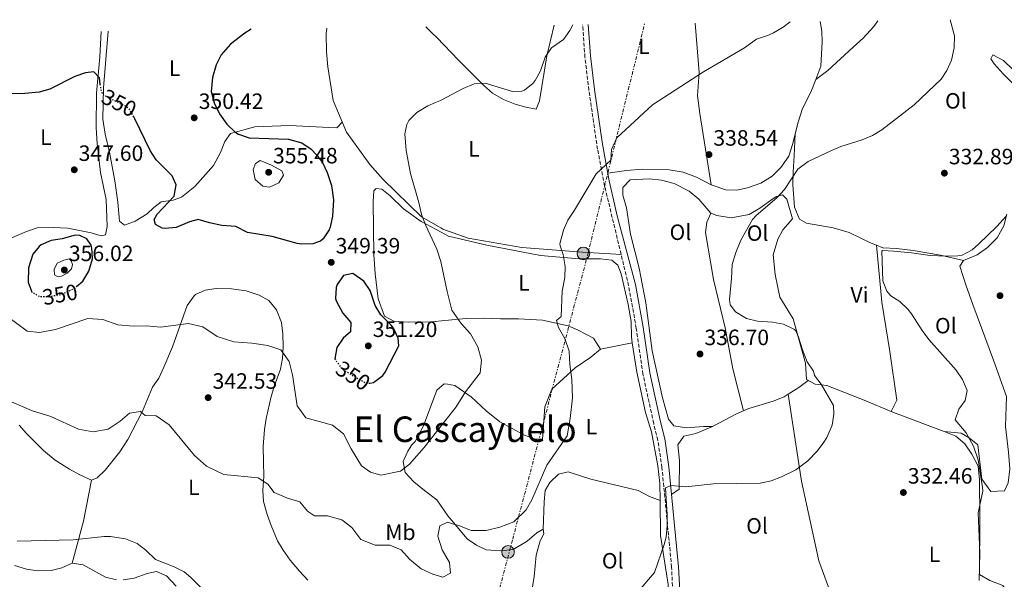
# Model space of a CAD drawing. Units: metres. Extents: x 594086 to 597538, y 4708249 to 4710609.
# Drawn here: x 595514 to 595958, y 4710335 to 4710588 of the extents above; entities that cross this region are included whole.
import ezdxf
from ezdxf.enums import TextEntityAlignment as Align

# ---------------------------------------------------------------- set-up
doc = ezdxf.new("R2010")
doc.units = ezdxf.units.M
doc.header["$MEASUREMENT"] = 0
for name, pattern in [('DGN Style 3', [2.435890702152634, 1.739921930109024, -0.6959687720436097]), ('DGN Style 5', [1.217945351076317, 0.5219765790327072, -0.6959687720436097]), ('DGN Style 7', [3.4798438602180486, 1.565929737098122, -0.6959687720436097, 0.5219765790327072, -0.6959687720436097])]:
    doc.linetypes.add(name, pattern=pattern)
for name, color, linetype, lineweight in [('Camino', 7, 'DGN Style 3', 0), ('Cota de curva de nivel directora', 7, 'Continuous', 0), ('Cota de punto acotado terreno', 7, 'Continuous', 0), ('Curva de nivel directora', 30, 'Continuous', 30), ('Curva de nivel directora no vista', 30, 'DGN Style 5', 30), ('Curva de nivel intermedia', 30, 'Continuous', 0), ('Estanque', 4, 'Continuous', 0), ('Etiqueta de uso rústico', 92, 'Continuous', 0), ('Línea de cambio de uso (parcela vista)', 92, 'Continuous', 0), ('Línea eléctrica', 6, 'DGN Style 7', 0), ('Margen derecho', 7, 'Continuous', 0), ('Poste tendido eléctrico', 7, 'Continuous', 0), ('Punto acotado terreno (símbolo)', 7, 'Continuous', 0), ('Texto de Área (paraje) menor', 7, 'Continuous', 0), ('Transformador', 7, 'Continuous', 0)]:
    doc.layers.add(name, color=color, linetype=linetype, lineweight=lineweight)
doc.styles.add('Style-Arial', font='arial.ttf')

# ---------------------------------------------------------------- blocks, each defined once
blk = doc.blocks.new('5PATER')
at = {"layer": 'Estanque', "linetype": 'Continuous', "lineweight": 0}
h = blk.add_hatch(color=51, dxfattribs=at)
edge = h.paths.add_edge_path()
edge.add_ellipse((0, 0), major_axis=(-0.1095731443231308, -0.1110710700762829), ratio=0.9994222409660317, start_angle=0, end_angle=360)
blk = doc.blocks.new('5PELE')
at = {"layer": 'Transformador', "linetype": 'Continuous', "lineweight": 0}
h = blk.add_hatch(color=9, dxfattribs=at)
edge = h.paths.add_edge_path()
edge.add_arc((-2.000000476837158e-05, 0), 0.2850000000000001, 0, 360)
at = {"layer": 'Transformador', "color": 252, "linetype": 'Continuous', "lineweight": 0}
blk.add_circle((-2.000000476837158e-05, 0), 0.2850000000000001, dxfattribs=at)

msp = doc.modelspace()

# ---------------------------------------------------------------- linework, layer by layer
at = {"layer": 'Camino', "color": 7, "linetype": 'DGN Style 3', "lineweight": 0}
msp.add_polyline3d([(595824.7199999985, 4710143.33, 326.7500000000001), (595814.109999998, 4710162.690000001, 327.7899999999936), (595810.3299999983, 4710173.470000002, 328.3699999999953), (595807.920000001, 4710183.130000002, 328.7500000000001), (595806.0500000002, 4710204.12, 329.6199999999955), (595805.760000002, 4710216.369999999, 329.7400000000054), (595806.0100000021, 4710231.790000002, 330.0399999999937), (595806.8599999994, 4710244.7, 330.4600000000065), (595809.289999999, 4710262.230000001, 331.2799999999988), (595810.079999998, 4710305.74, 332.2700000000041), (595808.5699999993, 4710327.150000001, 333.3500000000059), (595807.9299999999, 4710340.470000001, 333.6100000000007), (595803.5899999993, 4710385.430000001, 336.0399999999935), (595801.7099999995, 4710397.760000001, 336.6799999999931), (595799.8500000021, 4710405.350000001, 336.6799999999931), (595795.0199999996, 4710427.570000002, 337.3600000000007), (595792.0100000009, 4710448.27, 338.3000000000031), (595788.550000001, 4710467.520000001, 338.4499999999971), (595777.7199999993, 4710512.600000001, 340.0800000000018), (595774.5399999986, 4710529.12, 340.8800000000047), (595770.6299999993, 4710555.680000001, 342.5800000000019), (595768.8700000001, 4710570.529999999, 343.7400000000052), (595767.7999999997, 4710585.260000001, 344.9799999999959)], dxfattribs=at)
at = {"layer": 'Curva de nivel directora', "color": 30, "linetype": 'Continuous', "lineweight": 30, "elevation": 350, "flags": 128}
for points in [[(595550.3299999998, 4710558.390000002), (595549.9400000009, 4710561.34), (595547.3799999994, 4710563.980000001), (595543.6199999999, 4710563.58), (595538.879999999, 4710561.960000002), (595527.5800000002, 4710556.140000002), (595522.7499999999, 4710554.810000001), (595516.23, 4710554.220000002), (595507.5399999997, 4710554.140000001), (595501.86, 4710554.619999999), (595496.9400000003, 4710555.52), (595491.5800000003, 4710557.180000001), (595487.0599999985, 4710559.320000002), (595482.2699999987, 4710562.410000001), (595473.3899999983, 4710569.95), (595465.6999999991, 4710577.42), (595461.4999999994, 4710580.130000002), (595460.5400000004, 4710580.460000002), (595455.5499999992, 4710580.86), (595449.2599999994, 4710580.140000001), (595447.469999999, 4710580.850000001)], [(595618.3299999984, 4710583.2), (595615.4999999988, 4710581.420000001), (595609.019999999, 4710576.460000001), (595604.7799999989, 4710571.66), (595602.5700000004, 4710567.17), (595600.9000000008, 4710561.49), (595600.38, 4710555.180000001), (595601.6600000008, 4710549.980000001), (595604.0999999995, 4710545.020000001), (595607.3799999984, 4710540.380000001), (595610.9599999991, 4710536.920000001), (595612.7000000003, 4710535.820000002), (595617.459999999, 4710534.170000002), (595635.1999999996, 4710533.640000002), (595641.1299999995, 4710531.960000001), (595645.4399999991, 4710529.170000002), (595647.8499999986, 4710526.580000001), (595650.4599999993, 4710523.100000001), (595652.6299999995, 4710518.600000001), (595654.5599999985, 4710512.730000001), (595655.4999999995, 4710506.300000001), (595655.0999999995, 4710498.86), (595653.9900000008, 4710494.000000001), (595653.5399999993, 4710492.78), (595650.7599999988, 4710488.67), (595649.5400000005, 4710487.66), (595648.6399999998, 4710487.32), (595646.1799999989, 4710486.380000001), (595641.1599999986, 4710486.310000002), (595639.1000000001, 4710486.62), (595627.8599999994, 4710489.74), (595616.6599999989, 4710491.58), (595611.4199999997, 4710494.300000001), (595605.1399999987, 4710494.7), (595599.5399999997, 4710495.82), (595594.4999999992, 4710497.34), (595590.5399999986, 4710496.380000002), (595584.5399999992, 4710493.82), (595579.5399999992, 4710493.33), (595578.1800000002, 4710493.5), (595575.2199999986, 4710495.100000001), (595574.6599999998, 4710497.420000001), (595576.0199999987, 4710499.820000002), (595583.6599999986, 4710507.980000002), (595584.5799999996, 4710513.100000001), (595582.6599999995, 4710517.100000001), (595575.5800000007, 4710524.380000002), (595572.7599999999, 4710528.51), (595565.9400000003, 4710542.859999999), (595565.4199999995, 4710543.74)], [(595539.6199999988, 4710467.180000001), (595542.4299999984, 4710469.57), (595545.1799999999, 4710474.060000001), (595546.7400000001, 4710479.66), (595546.53, 4710484.650000001), (595546.2199999993, 4710485.740000002), (595544.2599999991, 4710488.620000001), (595541.0599999983, 4710490.220000002), (595539.0600000002, 4710490.300000002), (595533.1799999992, 4710488.620000001), (595528.2199999995, 4710487.900000001), (595523.6699999986, 4710485.890000002), (595522.7000000008, 4710485.180000001), (595519.9400000003, 4710481.820000002), (595517.8999999996, 4710475.580000001), (595517.7399999986, 4710469.100000001), (595519.2599999986, 4710464.99)], [(595671.8900000001, 4710423.590000001), (595673.5699999988, 4710423.900000001), (595677.6599999992, 4710426.940000001), (595678.7299999997, 4710428.460000001), (595684.8899999999, 4710440.460000002), (595684.6500000008, 4710443.820000002), (595682.5099999995, 4710448.330000003), (595681.5300000005, 4710449.74), (595676.8900000004, 4710454.380000004), (595674.2899999986, 4710458.650000001), (595671.9699999985, 4710465.42), (595669.1399999986, 4710469.53), (595664.1299999995, 4710473.02), (595660.0100000001, 4710472.140000001), (595657.1200000001, 4710468.000000001), (595656.7299999989, 4710466.780000002), (595656.4200000004, 4710461.74), (595656.7299999989, 4710460.620000001), (595659.6100000001, 4710455.180000001), (595663.249999999, 4710450.940000001), (595663.1699999986, 4710446.7), (595659.7699999987, 4710443.820000002), (595656.9300000002, 4710439.710000001), (595656.1199999988, 4710434.550000002)]]:
    msp.add_lwpolyline(points, dxfattribs=at)
at = {"layer": 'Curva de nivel directora no vista', "color": 30, "linetype": 'DGN Style 5', "lineweight": 30, "elevation": 350, "flags": 128}
for points in [[(595565.4199999995, 4710543.74), (595563.360000001, 4710547.25), (595561.9799999995, 4710548.380000001), (595551.5799999993, 4710553.58), (595550.6600000006, 4710555.980000001), (595550.3299999998, 4710558.390000002)], [(595519.2599999986, 4710464.99), (595519.339999999, 4710464.78), (595522.94, 4710462.619999999), (595527.6200000005, 4710462.699999999), (595532.5199999999, 4710463.590000002), (595538.4000000006, 4710466.140000002), (595539.6199999988, 4710467.180000001)], [(595656.1199999988, 4710434.550000002), (595656.1099999998, 4710434.449999999), (595659.0299999989, 4710430.289999999), (595665.2499999994, 4710426.300000002), (595670.4899999987, 4710423.34), (595671.8900000001, 4710423.590000001)]]:
    msp.add_lwpolyline(points, dxfattribs=at)
at = {"layer": 'Curva de nivel intermedia', "color": 30, "linetype": 'Continuous', "lineweight": 0, "flags": 128}
for points, elevation in [([(595861.4500000014, 4710586.550000001), (595858.2200000016, 4710584.139999999), (595853.8700000019, 4710581.649999999), (595851.620000001, 4710580.539999999), (595846.260000001, 4710578.699999998), (595840.8200000006, 4710574.779999998), (595822.2599999997, 4710564.060000001), (595799.2500000007, 4710549.099999998), (595783.3000000005, 4710534.220000001), (595780.8200000017, 4710529.02), (595780.4999999999, 4710524.220000001), (595773.9800000021, 4710517.98), (595764.1300000015, 4710501.58), (595761.1299999999, 4710497.099999999), (595759.1500000015, 4710492.529999998), (595757.5800000003, 4710486.42), (595757.6100000015, 4710485.579999999), (595759.0100000009, 4710481.66), (595759.9699999997, 4710476.220000001), (595759.8500000013, 4710471.220000001), (595758.650000001, 4710465.100000001), (595758.1700000004, 4710453.66), (595756.0900000016, 4710451.820000002), (595756.9700000001, 4710448.699999998), (595759.7700000008, 4710443.74), (595761.730000001, 4710437.980000001), (595762.0500000007, 4710431.98), (595762.8900000011, 4710425.26), (595763.2500000009, 4710416.939999999), (595762.2100000016, 4710407.66), (595760.8900000006, 4710399.739999999), (595751.6500000004, 4710386.619999998), (595744.850000001, 4710370.859999998), (595742.4100000003, 4710366.460000002), (595736.8500000013, 4710360.939999999), (595730.49, 4710358.619999998), (595724.2900000017, 4710357.020000001), (595717.6100000008, 4710357.020000001), (595712.0499999997, 4710359.26), (595709.5400000018, 4710360), (595706.9300000012, 4710360.779999999), (595703.4100000006, 4710359.180000001), (595702.5700000002, 4710354.539999999), (595704.4900000002, 4710348.380000001), (595707.7699999993, 4710342.619999999), (595708.29, 4710337.82), (595704.7699999998, 4710336.060000001), (595700.2900000004, 4710337.42), (595695.0500000011, 4710339.82), (595689.6900000012, 4710344.060000001), (595685.9699999995, 4710348.300000001), (595680.8900000012, 4710350.38), (595674.2500000005, 4710350.46), (595667.7300000006, 4710352.939999999), (595663.6900000015, 4710358.380000002), (595659.2900000004, 4710361.819999999), (595652.7300000002, 4710363.660000001), (595646.9700000001, 4710363.660000001), (595643.8099999996, 4710365.82), (595640.2900000014, 4710369.98), (595634.7700000005, 4710371.66), (595628.7700000014, 4710374.140000001), (595625.8900000001, 4710377.98), (595621.450000001, 4710380.779999998), (595606.0500000007, 4710382.380000001), (595598.2099999996, 4710386.140000001), (595592.8099999995, 4710390.939999999), (595581.41, 4710404.699999998), (595575.450000001, 4710408.859999998), (595570.6100000018, 4710408.939999999), (595568.4900000007, 4710410.779999998), (595563.5300000008, 4710410.060000001), (595559.2100000002, 4710406.38), (595553.8500000002, 4710402.779999998), (595547.1300000013, 4710401.580000001), (595540.570000001, 4710402.779999998), (595528.0100000015, 4710408.539999999), (595519.3300000001, 4710411.259999999), (595506.850000001, 4710416.619999999)], 340.0000000000001), ([(595763.4499999998, 4710585.199999998), (595762.1, 4710582.619999999), (595759.1500000015, 4710578.58), (595753.7800000005, 4710574.779999998), (595750.9800000021, 4710570.63), (595748.7400000001, 4710564.539999999), (595746.4000000021, 4710560.149999999), (595745.5400000016, 4710558.939999999), (595741.620000001, 4710555.789999999), (595740.4600000011, 4710555.34), (595736.1400000004, 4710555.180000001), (595723.8600000005, 4710558.939999999), (595718.8500000013, 4710558.67), (595713.9400000006, 4710556.470000001), (595703.7200000014, 4710551.069999999), (595701.4600000016, 4710550.119999999), (595698.0599999996, 4710548.699999998), (595692.9800000013, 4710545.66), (595689.5000000012, 4710542.09), (595688.4999999999, 4710540.300000001), (595687.6200000013, 4710535.98), (595688.3000000009, 4710528.460000001), (595690.240000001, 4710518.199999999), (595694.0200000008, 4710505.019999999), (595695.2200000009, 4710499.66), (595697.0200000004, 4710495), (595702.0899999996, 4710483.939999999), (595703.9100000013, 4710478.42), (595704.6600000003, 4710474.869999998), (595706.7700000001, 4710464.859999998), (595708.8900000014, 4710456.539999999), (595713.050000001, 4710450.539999999), (595717.2500000009, 4710445.739999999), (595720.5299999999, 4710439.980000001), (595722.2500000009, 4710433.98), (595721.650000002, 4710428.220000001), (595714.970000001, 4710419.580000001), (595710.730000001, 4710412.939999999), (595707.480000001, 4710408.659999999), (595696.41, 4710394.459999999), (595689.6900000012, 4710386.939999998), (595685.6500000021, 4710383.82), (595676.8900000004, 4710381.980000001), (595672.2099999997, 4710383.34), (595668.1300000006, 4710386.300000001), (595663.3700000019, 4710393.980000001), (595660.0100000001, 4710400.699999998), (595654.9699999999, 4710404.619999998), (595643.0499999997, 4710407.899999999), (595639.1300000013, 4710413.34), (595636.9299999997, 4710427.259999999), (595635.5300000005, 4710433.26), (595631.6900000004, 4710438.539999999), (595625.9300000004, 4710440.539999997), (595618.6500000004, 4710441.579999999), (595610.6100000005, 4710442.140000001), (595603.050000001, 4710444.539999999), (595596.5700000012, 4710448.939999999), (595590.0900000016, 4710450.539999999), (595577.4100000013, 4710448.779999998), (595571.1700000007, 4710449.42), (595565.3700000005, 4710449.26), (595558.2100000011, 4710449.9), (595551.49, 4710452.300000002), (595544.6900000004, 4710452.779999999), (595530.0900000002, 4710447.739999999), (595522.9700000011, 4710446.380000001), (595517.2900000016, 4710446.939999999), (595509.0500000005, 4710453.180000001)], 345.0000000000001), ([(595933.6000000008, 4710587.55), (595935.4600000004, 4710580.300000002), (595935.38, 4710574.779999998), (595934.1399999994, 4710569.26), (595932.0700000019, 4710564.669999998), (595929.4600000012, 4710560.779999999), (595917.2500000005, 4710549.199999998), (595902.7799999999, 4710537.9), (595898.5300000008, 4710535.32), (595893.9199999997, 4710533.409999999), (595884.3100000005, 4710530.26), (595880.0599999992, 4710528.539999999), (595869.4900000013, 4710523.579999999), (595864.8900000014, 4710520.139999999), (595858.7699999993, 4710510.859999998), (595855.3400000003, 4710507.220000001), (595846.0000000017, 4710499.24), (595844.4100000004, 4710497.42), (595839.0999999995, 4710488.069999998), (595836.88, 4710482.499999999), (595835.1700000003, 4710477.019999998), (595834.8900000007, 4710470.699999999), (595833.9699999999, 4710461.340000001), (595834.4100000003, 4710458.859999999), (595836.7300000002, 4710455.659999998), (595841.7700000006, 4710452.779999999), (595846.6100000021, 4710451.51), (595853.4900000019, 4710451.099999999), (595858.3900000014, 4710450.100000001), (595863.310000001, 4710447.750000001), (595863.8899999999, 4710447.100000001), (595865.1700000007, 4710444.3), (595866.9299999998, 4710438.62), (595869.1300000014, 4710433.180000001), (595871.9299999999, 4710429.02), (595872.3700000002, 4710427.02), (595875.3300000018, 4710423.019999999), (595880.930000001, 4710413.499999999), (595881.1299999999, 4710409.58), (595880.35, 4710404.649999999), (595877.9100000013, 4710399.029999998), (595876.6100000005, 4710396.939999999), (595873.6300000009, 4710392.92), (595869.4100000008, 4710388.470000002), (595863.9200000013, 4710384.37), (595857.5300000008, 4710381.259999999), (595852.7699999999, 4710379.499999999), (595847.8800000015, 4710378.410000001), (595826.7800000014, 4710378.149999999), (595814.4099999998, 4710376.779999999), (595807.540000001, 4710377.430000001), (595805.2099999997, 4710376.300000001), (595805.9299999995, 4710364.139999999), (595805.9299999995, 4710359.099999999), (595805.4199999998, 4710354.09), (595804.5700000006, 4710350.779999999), (595800.2499999999, 4710338.140000001), (595792.2100000001, 4710328.859999999)], 334.9999999999999), ([(595622.4200000011, 4710524.06), (595620.2999999999, 4710522.699999998), (595619.2600000006, 4710519.980000001), (595620.2199999995, 4710515.499999999), (595623.6600000017, 4710512.380000001), (595626.620000001, 4710511.980000001), (595630.7800000008, 4710513.979999999), (595632.9000000019, 4710517.34), (595632.2200000002, 4710519.42), (595627.4600000015, 4710521.980000001), (595622.4200000011, 4710524.06)], 355.0000000000001), ([(595958.8100000013, 4710498.84), (595954.530000001, 4710494.27), (595946.3700000005, 4710486.23), (595943.410000001, 4710483.739999999), (595938.9299999995, 4710481.369999997), (595936.9300000012, 4710481.019999999), (595931.9300000012, 4710480.919999998), (595924.4500000001, 4710481.180000001), (595916.1700000009, 4710482.38), (595908.0900000007, 4710483.100000001), (595902.99, 4710483.470000001), (595902.6500000004, 4710483.100000001), (595903.1300000009, 4710469.66), (595904.9400000013, 4710465.04), (595906.7699999998, 4710462.939999999), (595910.7700000006, 4710460.46), (595914.3800000005, 4710456.990000002), (595916.1300000006, 4710454.859999998), (595920.9699999997, 4710447.259999999), (595923.9600000004, 4710443.24), (595936.2100000015, 4710429.34), (595939.0500000002, 4710425.210000001), (595941.2100000016, 4710420.220000001), (595940.2500000005, 4710415.66), (595937.3700000015, 4710411.82), (595935.74, 4710407.059999999), (595940.7700000012, 4710401.100000001), (595944.0500000003, 4710395.099999999), (595946.2100000016, 4710388.939999999), (595948.1200000005, 4710376.439999999), (595948.2100000001, 4710374.779999998), (595946.2100000016, 4710365.100000001), (595946.8399999997, 4710346.98), (595946.6800000012, 4710334.500000001)], 330.0000000000001), ([(595536.2999999997, 4710479.579999999), (595533.9400000015, 4710479.019999999), (595530.9000000017, 4710477.74), (595529.5400000004, 4710474.859999998), (595529.6200000008, 4710472.38), (595530.9800000021, 4710471.66), (595532.7800000014, 4710471.819999999), (595535.3800000009, 4710473.180000001), (595537.3800000014, 4710475.100000001), (595537.7800000015, 4710477.019999998), (595537.1800000003, 4710478.699999999), (595536.2999999997, 4710479.579999999)], 355.0000000000001), ([(595566.9500000007, 4710351.220000001), (595561.6599999999, 4710353.380000001), (595554.940000001, 4710354.34), (595552.0100000007, 4710354.3), (595538.070000002, 4710352.880000001), (595512.8500000003, 4710352.3)], 334.9999999999999), ([(595601.0100000004, 4710325.980000001), (595591.0000000012, 4710336.039999999), (595588.0900000011, 4710338.380000001), (595583.6100000016, 4710340.609999999), (595575.1700000016, 4710343.980000001), (595570.9300000014, 4710348.220000001), (595566.9500000007, 4710351.220000001)], 334.9999999999999)]:
    msp.add_lwpolyline(points, dxfattribs=dict(at, elevation=elevation))
at = {"layer": 'Línea de cambio de uso (parcela vista)', "color": 92, "linetype": 'Continuous', "lineweight": 0, "extrusion": (0.03995009644705274, 0.02996256578695885, 0.9987523388935484), "elevation": 165284.7171413967, "flags": 128}
msp.add_lwpolyline([(3410925.076502113, -3298896.281925532), (3410925.076502112, -3298896.289935526)], dxfattribs=at)
at = {"layer": 'Línea de cambio de uso (parcela vista)', "color": 92, "linetype": 'Continuous', "lineweight": 0, "extrusion": (-0.009541709393560475, -0.1881080492565548, 0.9821019894016825), "elevation": -891443.2491839761, "flags": 128}
msp.add_lwpolyline([(356465.2333728119, 4649996.194820191), (356465.2333728119, 4649996.166681072)], dxfattribs=at)
at = {"layer": 'Línea de cambio de uso (parcela vista)', "color": 92, "linetype": 'Continuous', "lineweight": 0, "extrusion": (0.08261046193690201, 0.01631393767754062, 0.9964483764932458), "elevation": 126401.7651054753, "flags": 128}
msp.add_lwpolyline([(4505766.243336049, -1491736.315814057), (4505766.243336049, -1491750.922867161)], dxfattribs=at)
at = {"layer": 'Línea de cambio de uso (parcela vista)', "color": 92, "linetype": 'Continuous', "lineweight": 0, "extrusion": (0.2263739669804266, -0.3197330733892932, 0.9200682522805478), "elevation": -1370880.025092558, "flags": 128}
msp.add_lwpolyline([(3208184.960269521, 3220455.007843185), (3208190.637774279, 3220454.713273656), (3208195.940548142, 3220454.840903434)], dxfattribs=at)
at = {"layer": 'Línea de cambio de uso (parcela vista)', "color": 92, "linetype": 'Continuous', "lineweight": 0, "extrusion": (0.02888896742743625, 0.06000016377060841, 0.997780240287648), "elevation": 300173.5782726272, "flags": 128}
msp.add_lwpolyline([(1506536.567742859, -4492584.873364842), (1506536.567742859, -4492584.876368172)], dxfattribs=at)
at = {"layer": 'Línea de cambio de uso (parcela vista)', "color": 92, "linetype": 'Continuous', "lineweight": 0, "extrusion": (-0.2341071758902287, -0.7200097956981136, 0.653283800729409), "elevation": -3530830.005950108, "flags": 128}
msp.add_lwpolyline([(-889803.7581470812, 3047058.289478858), (-889800.8633362626, 3047057.971428631), (-889778.2285877235, 3047056.360044587)], dxfattribs=at)
at = {"layer": 'Línea de cambio de uso (parcela vista)', "color": 92, "linetype": 'Continuous', "lineweight": 0, "extrusion": (-0.5316816097911358, 0.06291451724441781, 0.8446043034047414), "elevation": -20005.62665504357, "flags": 128}
msp.add_lwpolyline([(-4747727.517578834, 32188.20811069495), (-4747708.733175036, 32186.4523846524), (-4747689.318686855, 32183.12771193357)], dxfattribs=at)
at = {"layer": 'Línea de cambio de uso (parcela vista)', "color": 92, "linetype": 'Continuous', "lineweight": 0, "extrusion": (0.1325443198983099, -0.04898375146047816, 0.9899659566649515), "elevation": -151428.7141478211, "flags": 128}
msp.add_lwpolyline([(4624836.984075364, 1063261.369319653), (4624836.984075364, 1063261.364365867)], dxfattribs=at)
at = {"layer": 'Línea de cambio de uso (parcela vista)', "color": 92, "linetype": 'Continuous', "lineweight": 0}
for points in [[(595652.4900000002, 4710583.67, 348.8399999999965), (595652.1799999997, 4710581.100000001, 348.7400000000052), (595652.3399999999, 4710573.02, 348.2299999999959), (595652.9000000004, 4710566.300000001, 347.8699999999953), (595655.2599999999, 4710551.02, 348.1100000000006), (595661.2999999998, 4710536.859999999, 347.8699999999953), (595671.8600000005, 4710522.220000001, 347.4499999999971), (595677.9000000004, 4710515.42, 347.2100000000065), (595695.2199999997, 4710498.619999999, 345.1999999999971), (595703.8700000001, 4710493.57, 344.4400000000023), (595704.8200000003, 4710493.02, 344.3600000000006), (595716.1299999999, 4710489.02, 343.5500000000029), (595740.4500000002, 4710484.779999999, 341.9600000000065), (595767.7300000006, 4710482.619999999, 340.2200000000012), (595785.3700000001, 4710481.65, 338.8899999999995)], [(595754.9800000006, 4710585.09, 346.6399999999995), (595751.7000000002, 4710571.180000001, 346.1600000000035), (595748.3399999999, 4710550.939999999, 344.3600000000006), (595746.8600000005, 4710547.100000001, 344), (595742.2599999999, 4710548.060000001, 344.3000000000029), (595737.3799999999, 4710549.5, 344.3899999999995), (595732.1399999997, 4710551.5, 344.570000000007), (595727.2199999997, 4710554.460000001, 344.9900000000052), (595723.0999999996, 4710557.980000001, 345.1699999999983), (595711.7800000003, 4710569.26, 346.1600000000035), (595702.0999999996, 4710579.5, 347.3300000000018), (595700.1399999997, 4710581.359999999, 347.5099999999948), (595697.0499999998, 4710584.289999999, 347.7899999999936)], [(595818.5199999996, 4710585.960000001, 342.2200000000012), (595820.2999999998, 4710563.66, 340.6399999999995), (595819.54, 4710553.180000001, 340.0099999999948), (595820.6200000001, 4710545.180000001, 339.679999999993), (595825.7300000006, 4710513.100000001, 339.0200000000041)], [(595872.8964000001, 4710560.584799999, 339.4796000000061), (595878.2999999998, 4710564.619999999, 339.1199999999953), (595889.8200000003, 4710575.100000001, 338.6399999999995), (595894.3399999999, 4710579.26, 338.6399999999995), (595899.1399999997, 4710584.539999999, 338.6399999999995), (595900.9699999997, 4710587.100000001, 338.6900000000023)], [(595872.8964000001, 4710560.584799999, 339.4841000000015), (595875.1799999997, 4710566.619999999, 339.5299999999988), (595875.8200000003, 4710577.58, 339.8000000000029), (595875.6600000003, 4710582.300000001, 340.0099999999948), (595874.9000000004, 4710586.74, 340.429999999993)], [(595550.79, 4710582.27, 352.5800000000018), (595550.0599999996, 4710570.779999999, 351.6300000000047), (595548.54, 4710554.460000001, 350.7299999999959), (595548.5, 4710538.779999999, 349.4400000000023), (595548.9800000006, 4710531.74, 349.1999999999971), (595550.4600000001, 4710518.539999999, 348.8999999999942), (595553.0199999996, 4710506.380000001, 349.0200000000041), (595553.4600000001, 4710494.220000001, 349.1399999999995), (595552.7400000002, 4710490.539999999, 349.1699999999983), (595550.6600000003, 4710489.980000001, 349.2299999999959), (595546.2199999997, 4710491.34, 348.9600000000065), (595535.7000000002, 4710493.5, 347.9700000000012), (595529.1399999997, 4710493.82, 347.2799999999988), (595521.8200000003, 4710493.66, 346.5599999999977), (595516.9800000006, 4710491.980000001, 346.320000000007), (595503.54, 4710486.220000001, 345.3899999999995), (595499.6200000001, 4710485.58, 345.179999999993), (595497.0599999996, 4710486.220000001, 345), (595495.1799999997, 4710487.74, 344.7599999999948), (595493.9000000004, 4710490.699999999, 344.6399999999995), (595493.0199999996, 4710493.66, 344.6999999999971), (595492.6600000003, 4710496.779999999, 344.7599999999948)], [(595553.9400000004, 4710582.32, 352.8600000000006), (595551.7400000002, 4710556.859999999, 350.929999999993), (595551.54, 4710542.619999999, 350.8999999999942), (595552.5800000001, 4710535.82, 350.8699999999953), (595554.4199999999, 4710527.82, 350.7200000000012), (595556.8200000003, 4710514.779999999, 349.9100000000035), (595558.2999999998, 4710505.180000001, 349.8500000000058), (595559.0199999996, 4710496.619999999, 349.5800000000018), (595561.2199999997, 4710494.859999999, 349.7299999999959), (595566.0599999996, 4710496.699999999, 349.820000000007), (595571.4600000001, 4710499.9, 349.9400000000023), (595574.4199999999, 4710502.859999999, 350.0299999999988), (595577.7400000002, 4710505.34, 350.1499999999942), (595583.1799999997, 4710506.140000001, 350.5099999999948), (595586.9000000004, 4710507.5, 350.7200000000012), (595593.0199999996, 4710512.220000001, 350.75), (595601.3799999999, 4710521.82, 351.1399999999995), (595604.5800000001, 4710527.58, 351.0200000000041), (595606.54, 4710532.619999999, 350.8999999999942), (595609.0199999996, 4710536.140000001, 350.5399999999936), (595620.0599999996, 4710539.180000001, 349.7599999999948), (595635.6200000001, 4710539.74, 348.7400000000052), (595647.5899999999, 4710539.199999999, 348.6199999999953), (595653.3799999999, 4710538.939999999, 348.5599999999977), (595656.9400000004, 4710538.779999999, 348.0800000000018), (595659.4199999999, 4710541.25, 347.9400000000023)], [(595961.8600000005, 4710565.02, 331.2200000000012), (595957.6200000001, 4710569.180000001, 331.5800000000018), (595952.7800000003, 4710571.66, 332.4199999999983), (595951.9400000004, 4710569.82, 332.5399999999936), (595953.2999999998, 4710567.66, 332.4199999999983), (595957.3799999999, 4710563.180000001, 332.1199999999953), (595964.7800000003, 4710555.82, 331.820000000007)], [(595863.6786000002, 4710535.9824, 338.1034999999974), (595865.0199999996, 4710541.26, 338.1199999999953), (595867.0199999996, 4710547.5, 338.570000000007), (595870.7000000002, 4710554.779999999, 339.4400000000023), (595872.8964000001, 4710560.584799999, 339.4841000000015)], [(595825.7300000006, 4710513.100000001, 339.0200000000041), (595832.3300000001, 4710510.779999999, 338.9900000000052), (595837.29, 4710510.619999999, 338.8699999999953), (595842.1299999999, 4710511.66, 338.6000000000058), (595848.1299999999, 4710513.74, 338.3300000000018), (595853.29, 4710516.939999999, 338.1499999999942), (595857.1299999999, 4710520.779999999, 338.0599999999977), (595860.7400000002, 4710525.9, 337.9400000000023), (595862.5800000001, 4710531.66, 338.0899999999965), (595863.6786000002, 4710535.9824, 338.1034999999974)], [(595863.6786000002, 4710535.9824, 338.0947000000015), (595863.1799999997, 4710526.060000001, 336.179999999993), (595862.7300000006, 4710518.939999999, 335.3999999999942), (595862.6500000004, 4710513.100000001, 335.0399999999936), (595863.29, 4710503.02, 334.679999999993), (595865.5700000003, 4710497.58, 333.8399999999965), (595868.7300000006, 4710495.74, 333.0599999999977), (595880.7300000006, 4710493.66, 332.5200000000041), (595888.0499999998, 4710491.58, 332.1000000000058), (595897.9299999997, 4710486.699999999, 331.6199999999953), (595900.2901, 4710485.770099999, 331.4054000000033)], [(595825.7300000006, 4710513.100000001, 339.0200000000041), (595819.0999999996, 4710516.460000001, 339.0200000000041), (595813.1799999997, 4710518.699999999, 339.2299999999959), (595806.9000000004, 4710519.82, 339.4100000000035), (595794.6200000001, 4710520.140000001, 339.679999999993), (595787.6600000003, 4710519.5, 340.0099999999948), (595779.2100000001, 4710518.230000001, 340.3300000000018)], [(595826.3300000001, 4710403.980000001, 335.4600000000065), (595822.25, 4710403.980000001, 335.5), (595814.6900000004, 4710403.42, 335.8800000000047), (595808.8899999997, 4710404.220000001, 336.0599999999977), (595806.4900000002, 4710407.26, 336.5800000000018), (595803.7699999996, 4710416.939999999, 336.8800000000047), (595799.0899999999, 4710438.140000001, 337.6199999999953), (595796.25, 4710459.82, 338.1600000000035), (595793.3700000001, 4710475.42, 337.9400000000023), (595789.3300000001, 4710490.699999999, 338.5399999999936), (595787.5300000003, 4710502.699999999, 338.6600000000035), (595786.0099999999, 4710508.300000001, 338.6999999999971), (595785.9000000004, 4710510.859999999, 339.8999999999942), (595785.9800000006, 4710511.9, 339.3600000000006), (595789.2599999999, 4710515.26, 338.9700000000012), (595797.7800000003, 4710515.74, 338.7299999999959), (595803.3399999999, 4710515.180000001, 338.5500000000029), (595809.0899999999, 4710513.66, 338.3099999999977), (595815.8899999997, 4710510.220000001, 337.9799999999959), (595820.25, 4710506.619999999, 337.9499999999971), (595825.5700000003, 4710500.220000001, 336.7799999999988)], [(595775.9299999997, 4710438.939999999, 339.8399999999965), (595772.7300000006, 4710443.82, 339.8000000000029), (595765.7300000006, 4710447.42, 340.1000000000058), (595761.3300000001, 4710449.34, 340.320000000007), (595749.6900000004, 4710451.980000001, 341.2799999999988), (595738.9299999997, 4710452.619999999, 342.4600000000065), (595730.8099999996, 4710452.619999999, 343.3999999999942), (595723.2100000001, 4710452.939999999, 344.5800000000018), (595715.25, 4710452.779999999, 345.4799999999959), (595705.6399999997, 4710451.779999999, 346.3600000000006), (595699.8899999997, 4710451.180000001, 346.8800000000047), (595689.29, 4710451.02, 348), (595682.6900000004, 4710451.58, 348.4400000000023), (595678.4900000002, 4710453.74, 348.4400000000023), (595675.6100000005, 4710461.58, 348.3600000000006), (595674.2100000001, 4710472.859999999, 347.9400000000023), (595673.6500000004, 4710481.66, 347.8999999999942), (595673.4199999999, 4710505.42, 347.4600000000065), (595673.7000000002, 4710510.300000001, 347.4400000000023), (595674.7800000003, 4710511.42, 347.3399999999965), (595677.2199999997, 4710511.100000001, 347.2599999999948), (595681.0999999996, 4710508.060000001, 346.7599999999948), (595687.0599999996, 4710502.140000001, 346.2599999999948), (595694.9400000004, 4710496.460000001, 345.7599999999948), (595703.9500000002, 4710491.619999999, 345.1199999999953), (595707.29, 4710489.82, 344.8800000000047), (595724.5700000003, 4710485.82, 343.9199999999983), (595748.7699999996, 4710481.180000001, 342.3800000000047), (595766.2100000001, 4710479.66, 341.2599999999948), (595775.9299999997, 4710479.58, 340.4199999999983), (595781.0499999998, 4710479.02, 339.7799999999988), (595783.6100000005, 4710476.779999999, 339.7400000000052), (595785.1699999999, 4710472.859999999, 339.6600000000035), (595788.3700000001, 4710459.02, 339.3000000000029), (595789.6900000004, 4710451.34, 339.179999999993), (595789.8099999996, 4710444.380000001, 338.7799999999988), (595790.2094000002, 4710441.7599, 338.6091000000015)], [(595825.5700000003, 4710500.220000001, 336.7799999999988), (595828.3300000001, 4710499.180000001, 336.2700000000041), (595834.7699999996, 4710498.140000001, 335.9400000000023), (595842.8899999997, 4710499.66, 336), (595847.7699999996, 4710502.539999999, 335.5200000000041), (595853.6100000005, 4710506.699999999, 335.5800000000018), (595855.25, 4710507.82, 335.429999999993), (595857.9299999997, 4710508.539999999, 335.3399999999965), (595859.8899999997, 4710506.619999999, 335.2200000000012), (595862.4100000003, 4710497.74, 334.9400000000023), (595858.0099999999, 4710492.779999999, 334.9600000000065), (595855.8499999996, 4710488.460000001, 335.0200000000041), (595853.7699999996, 4710481.42, 335.0399999999936), (595854.5700000003, 4710472.619999999, 335.2200000000012), (595856.6900000004, 4710462.380000001, 335.6199999999953), (595862.6900000004, 4710452.539999999, 335.6999999999971), (595868.3300000001, 4710432.539999999, 336.1600000000035), (595868.8099999996, 4710425.26, 336.1199999999953), (595872.6100000005, 4710423.02, 335.9600000000065), (595877.9699999997, 4710422.539999999, 335.7400000000052), (595894.7300000006, 4710415.82, 334.8600000000006), (595907.0012999997, 4710410.832699999, 333.7608000000037)], [(595825.5700000003, 4710500.220000001, 336.7799999999988), (595823.8499999996, 4710496.140000001, 336.6900000000023), (595823.25, 4710491.5, 336.7799999999988), (595826.7699999996, 4710470.380000001, 336.3300000000018), (595832.0499999998, 4710448.539999999, 336.7299999999959), (595835.5300000003, 4710430.060000001, 336.6699999999983), (595840.4000000004, 4710411.109999999, 336.2599999999948)], [(595959.1299999999, 4710499.82, 329.7799999999988), (595957.7300000006, 4710494.460000001, 329.3000000000029), (595954.6900000004, 4710489.180000001, 329.3600000000006), (595950.4100000003, 4710484.779999999, 329.2400000000052), (595945.6900000004, 4710481.5, 329.3000000000029), (595939.4900000002, 4710478.859999999, 329.2400000000052)], [(595900.2901, 4710485.770099999, 331.4054000000033), (595903.2100000001, 4710484.619999999, 331.1399999999995), (595909.4100000003, 4710484.300000001, 330.8999999999942), (595916.8499999996, 4710483.34, 330.6600000000035), (595929.25, 4710481.26, 330), (595939.4900000002, 4710478.859999999, 329.2400000000052)], [(595907.0012999997, 4710410.832699999, 333.7597999999998), (595909.4500000002, 4710415.82, 333.3999999999942), (595906.3700000001, 4710437.9, 332.6600000000035), (595902.6900000004, 4710460.140000001, 331.4400000000023), (595900.2901, 4710485.770099999, 331.3999999999942)], [(595939.4900000002, 4710478.859999999, 329.2400000000052), (595937.9299999997, 4710476.380000001, 328.8800000000047), (595940.6500000004, 4710467.9, 328.5200000000041), (595943.8099999996, 4710459.02, 328.7599999999948), (595953.0899999999, 4710433.9, 328.8399999999965), (595958.9299999997, 4710417.58, 328.6000000000058), (595958.4500000002, 4710404.060000001, 328.1399999999995), (595959.8899999997, 4710392.460000001, 327.9199999999983), (595960.4500000002, 4710384.939999999, 327.8999999999942), (595959.6500000004, 4710378.539999999, 328.179999999993), (595958.0099999999, 4710375.02, 328.3000000000029), (595951.8499999996, 4710374.619999999, 328.8399999999965), (595947.8499999996, 4710380.300000001, 329.0599999999977), (595946.0099999999, 4710395.74, 329.6399999999995), (595942.1699999999, 4710398.939999999, 329.7799999999988), (595938.4900000002, 4710400.939999999, 330.6600000000035), (595930.8899999997, 4710401.74, 332.3000000000029)], [(595546.3700000001, 4710379.74, 336.4400000000023), (595548.9699999997, 4710380.779999999, 336.6199999999953), (595552.4800000006, 4710384.32, 337.0899999999965), (595559.1200000001, 4710392.51, 338.1100000000006), (595562.8099999996, 4710398.140000001, 338.5800000000018), (595569.29, 4710410.859999999, 339.9600000000065), (595573.8899999997, 4710421.74, 341.3000000000029), (595576.6500000004, 4710425.84, 342.1000000000058), (595578.9900000002, 4710430.82, 342.6399999999995), (595582.8499999996, 4710440, 343.5599999999977), (595589.4699999997, 4710458.529999999, 345.4199999999983), (595592.5800000001, 4710462.930000001, 346.0099999999948), (595593.25, 4710463.5, 346.0800000000018), (595597.6500000004, 4710465.58, 346.2200000000012), (595602.6100000005, 4710466.210000001, 346.4600000000065), (595609.4500000002, 4710466.140000001, 346.6399999999995), (595616.0499999998, 4710465.26, 346.6999999999971), (595621.9299999997, 4710463.26, 346.7200000000012), (595626.2800000003, 4710460.810000001, 346.6199999999953), (595629.7699999996, 4710456.67, 346.2599999999948), (595631.9600000001, 4710450.970000001, 345.6399999999995)], [(595631.9600000001, 4710450.970000001, 345.6399999999995), (595632.6799999997, 4710445.75, 345.3899999999995), (595632.8499999996, 4710439.939999999, 345.2299999999959), (595632.5300000003, 4710434.699999999, 345.0800000000018), (595631.6200000001, 4710429.789999999, 344.7799999999988), (595628.8200000003, 4710422.439999999, 344.0899999999965), (595627.3399999999, 4710417.52, 343.7700000000041), (595625.1699999999, 4710407.57, 342.9499999999971), (595624.4000000004, 4710402.66, 342.4900000000052), (595623.8099999996, 4710395.039999999, 341.4799999999959), (595623.9299999997, 4710387.9, 341), (595624.0099999999, 4710381.58, 340.1199999999953)], [(595790.2094000002, 4710441.7599, 338.6091000000015), (595790.6500000004, 4710438.859999999, 338.4199999999983), (595792.29, 4710428.460000001, 338.320000000007), (595796.0899999999, 4710410.380000001, 337.3999999999942)], [(595750.0099999999, 4710357.66, 339.0599999999977), (595747.2100000001, 4710356.060000001, 339.2799999999988), (595742.7300000006, 4710352.220000001, 339.320000000007), (595736.5300000003, 4710348.539999999, 339.3399999999965), (595730.7300000006, 4710347.82, 339.3000000000029), (595724.25, 4710348.380000001, 339.4199999999983), (595719.8899999997, 4710350.460000001, 339.7200000000012), (595715.8099999996, 4710353.26, 340.1000000000058), (595709.5099999999, 4710360.699999999, 340.8899999999995), (595707.0099999999, 4710363.66, 341.1999999999971), (595702.0899999999, 4710370.859999999, 342.2200000000012), (595696.4500000002, 4710375.180000001, 343.2599999999948), (595691.6500000004, 4710379.100000001, 343.6600000000035), (595687.8099999996, 4710383.180000001, 344.3600000000006), (595686.8499999996, 4710388.140000001, 344.9799999999959), (595689.0499999998, 4710392.859999999, 345.3800000000047), (595690.8099999996, 4710395.74, 345.6399999999995), (595692.3700000001, 4710397.26, 345.7799999999988), (595696.0499999998, 4710404.300000001, 345.8999999999942), (595702.0499999998, 4710420.460000001, 345.9199999999983), (595705.4500000002, 4710423.26, 345.8999999999942), (595706.8600000005, 4710423.050000001, 345.8800000000047), (595710.25, 4710422.539999999, 345.8399999999965), (595717.5300000003, 4710417.34, 345.1399999999995), (595724.25, 4710411.02, 343.8800000000047), (595730.5300000003, 4710406.060000001, 342.9199999999983), (595741.6100000005, 4710400.060000001, 341.3600000000006), (595746.5700000003, 4710398.300000001, 340.9199999999983), (595749.6500000004, 4710398.220000001, 340.8600000000006), (595750.7699999996, 4710412.859999999, 341.2799999999988), (595753.9699999997, 4710420.779999999, 341.4400000000023), (595764.4500000002, 4710430.460000001, 340.5599999999977), (595771.4500000002, 4710435.34, 339.9600000000065), (595775.9299999997, 4710438.939999999, 339.8399999999965)], [(595826.3300000001, 4710403.980000001, 335.4600000000065), (595837.1299999999, 4710409.66, 336.2400000000052), (595842.7300000006, 4710412.140000001, 336.2799999999988), (595853.6500000004, 4710415.42, 336.2599999999948), (595858.6500000004, 4710417.42, 336.1999999999971), (595860.4996999997, 4710418.600500001, 336.1554000000033)], [(595860.4996999997, 4710418.600500001, 336.1499999999942), (595866.5700000003, 4710379.26, 334.8999999999942), (595874.29, 4710343.34, 333.4600000000065), (595880.29, 4710326.939999999, 332.5800000000018), (595895.6900000004, 4710317.58, 332.0200000000041), (595900.0499999998, 4710286.619999999, 330.7400000000052), (595902.8099999996, 4710261.74, 329.9799999999959), (595902.8899999997, 4710255.42, 329.6600000000035)], [(595796.0899999999, 4710410.380000001, 337.3999999999942), (595798.8499999996, 4710401.66, 337.1999999999971), (595801.6500000004, 4710386.300000001, 336.8800000000047), (595802.6500000004, 4710378.380000001, 336.3800000000047), (595802.7554000001, 4710370.6317, 336.0109999999986)], [(595513.7300000006, 4710404.619999999, 339.5599999999977), (595517.04, 4710400.890000001, 339.2700000000041), (595524.75, 4710393.189999999, 338.3600000000006), (595530.0099999999, 4710388.869999999, 337.8600000000006), (595536.4100000003, 4710384.699999999, 337.320000000007), (595541.0899999999, 4710382.140000001, 336.7599999999948), (595546.3700000001, 4710379.74, 336.4400000000023)], [(595807.9400000004, 4710373.310000001, 335.3699999999953), (595811.29, 4710375.74, 335.0200000000041), (595811.4500000002, 4710388.699999999, 334.9400000000023), (595810.8099999996, 4710395.66, 335.1000000000058), (595813.3700000001, 4710399.58, 335.1999999999971), (595818.8899999997, 4710400.859999999, 335.3000000000029), (595826.3300000001, 4710403.980000001, 335.4600000000065)], [(595930.8899999997, 4710401.74, 332.3000000000029), (595936.0499999998, 4710399.58, 332.1999999999971), (595940.1699999999, 4710396.140000001, 332.1199999999953), (595943.29, 4710391.58, 332.0200000000041), (595946.1699999999, 4710386.060000001, 331.9199999999983), (595946.7699999996, 4710379.9, 331.5399999999936), (595946.9299999997, 4710362.939999999, 330.6399999999995), (595946.7699999996, 4710337.26, 330.6399999999995), (595951.4100000003, 4710334.460000001, 329.5599999999977), (595957.3300000001, 4710332.220000001, 329.0599999999977), (595960.8099999996, 4710327.5, 328.7799999999988), (595962.7699999996, 4710322.619999999, 328.7200000000012), (595964.25, 4710306.140000001, 328.6399999999995), (595961.8499999996, 4710299.100000001, 328.7400000000052), (595956.8099999996, 4710289.34, 328.7200000000012)], [(595624.0099999999, 4710381.58, 340.1199999999953), (595623.6500000004, 4710375.100000001, 339.4600000000065), (595623.9800000006, 4710370.16, 338.7700000000041), (595625.6100000005, 4710364.230000001, 338.3399999999965), (595627.3600000005, 4710359.289999999, 337.8000000000029), (595630.2100000001, 4710352.460000001, 337.4600000000065), (595632.7100000001, 4710348.140000001, 337.2799999999988), (595635.8899999997, 4710343.680000001, 337.0299999999988), (595640.1699999999, 4710338.699999999, 336.1399999999995), (595643.8499999996, 4710334.619999999, 335.7799999999988)], [(595750.0099999999, 4710357.66, 339.0599999999977), (595750.4500000002, 4710370.060000001, 339.820000000007), (595750.8899999997, 4710375.180000001, 339.9400000000023), (595753.0899999999, 4710378.699999999, 339.8999999999942), (595756.9699999997, 4710382.460000001, 339.7400000000052), (595761.3300000001, 4710383.58, 339.3399999999965), (595771.4500000002, 4710380.300000001, 338.7400000000052), (595792.8899999997, 4710375.180000001, 337.5200000000041), (595797.9299999997, 4710372.380000001, 336.8000000000029), (595802.7554000001, 4710370.6317, 336.0106999999989)], [(595802.7554000001, 4710370.6317, 336.0109999999986), (595802.9699999997, 4710354.859999999, 335.2599999999948), (595806.3300000001, 4710332.699999999, 334.1000000000058), (595806.4900000002, 4710317.66, 333.5200000000041), (595807.0499999998, 4710310.460000001, 332.8399999999965), (595806.3700000001, 4710290.619999999, 331.8999999999942), (595804.2100000001, 4710277.02, 331.5800000000018), (595802.1699999999, 4710273.26, 331.320000000007), (595801.29, 4710270.460000001, 331.1600000000035)], [(595790.6500000004, 4710279.26, 331.5599999999977), (595774.8499999996, 4710292.939999999, 332.7799999999988), (595767.6100000005, 4710300.699999999, 333.2200000000012), (595757.2100000001, 4710311.26, 334.4199999999983), (595750.29, 4710317.9, 334.820000000007), (595746.1699999999, 4710323.66, 334.9799999999959), (595744.6900000004, 4710328.779999999, 335.3399999999965), (595745.9299999997, 4710336.380000001, 336.2599999999948), (595746.8499999996, 4710345.9, 336.9400000000023), (595748.6900000004, 4710352.460000001, 338.0399999999936), (595750.3300000001, 4710355.5, 338.5399999999936), (595750.0099999999, 4710357.66, 339.0599999999977)], [(595537.6200000001, 4710342.310000001, 333.7200000000012), (595533.0199999996, 4710340.24, 333.6999999999971), (595528.1100000005, 4710338.99, 333.6999999999971), (595522.0300000003, 4710338.91, 333.7100000000065), (595517.0499999998, 4710339.689999999, 333.75), (595511.7100000001, 4710341.27, 333.9199999999983)], [(595557.5700000003, 4710334.779999999, 333.0399999999936), (595552.7300000006, 4710335.949999999, 333.1600000000035), (595542.5700000003, 4710341.58, 333.6399999999995), (595537.6200000001, 4710342.310000001, 333.7200000000012)], [(595584.4600000001, 4710332, 333.7899999999936), (595580.1699999999, 4710336.539999999, 333.8000000000029), (595575.6500000004, 4710338.539999999, 333.7599999999948), (595571.4900000002, 4710337.74, 333.5399999999936), (595565.5700000003, 4710335.58, 333.1000000000058), (595560.5999999996, 4710334.75, 333)]]:
    msp.add_polyline3d(points, dxfattribs=at)
at = {"layer": 'Línea eléctrica', "color": 6, "linetype": 'DGN Style 7', "lineweight": 0}
msp.add_polyline3d([(595488.0799999983, 4709265.970000002, 325.1000000000058), (595484.6499999996, 4709397.050000002, 327.320000000007), (595513.3500000016, 4709513.220000001, 336.3600000000006), (595552.1099999995, 4709655.680000001, 326.4600000000065), (595595.0500000018, 4709819.369999999, 334.8699999999953), (595637.8399999999, 4709981.029999998, 339.6600000000035), (595687.0000000005, 4710167.09, 328.7200000000012), (595708.1405914441, 4710246.903454506, 333.3831000000064), (595736.2800000017, 4710353.140000002, 339.5899999999965), (595770.1299999991, 4710481.630000001, 340.3099999999977), (595795.7199999996, 4710585.649999999, 343.4700000000012)], dxfattribs=at)
at = {"layer": 'Margen derecho', "color": 7, "linetype": 'Continuous', "lineweight": 0}
msp.add_polyline3d([(595770.3500000021, 4710585.300000002, 344.9700000000014), (595771.3500000013, 4710571.300000003, 343.7799999999989), (595773.1599999995, 4710556.020000001, 342.5800000000019), (595776.7600000004, 4710531.330000001, 340.9700000000012), (595779.8500000016, 4710514.820000002, 340.1600000000036), (595783.5100000006, 4710498.510000002, 339.4199999999982), (595791.6700000013, 4710468.080000003, 338.4499999999971), (595795.1299999991, 4710448.780000002, 338.3000000000031), (595798.1299999988, 4710428.140000002, 337.3600000000007), (595802.9299999998, 4710406.060000002, 336.6799999999931), (595804.8099999975, 4710398.380000002, 336.6799999999931), (595806.7299999996, 4710385.82, 336.0399999999935), (595811.0899999982, 4710340.699999999, 333.6100000000007), (595811.7299999997, 4710327.340000002, 333.3500000000059)], dxfattribs=at)

# ---------------------------------------------------------------- block references
at = {"layer": 'Poste tendido eléctrico', "color": 7, "linetype": 'Continuous', "lineweight": 0, "xscale": 10, "yscale": 10, "zscale": 10}
for p in [(595768.1700000011, 4710482.06, 340.3500000000058), (595734.210000002, 4710347.42, 339.1300000000047)]:
    msp.add_blockref('5PELE', p, dxfattribs=at)
at = {"layer": 'Punto acotado terreno (símbolo)', "color": 7, "linetype": 'Continuous', "lineweight": 0, "xscale": 10, "yscale": 10, "zscale": 10}
for p in [(595592.6599999998, 4710543.26, 350.4199999999983), (595824.780000001, 4710526.699999999, 338.5399999999941), (595538.5799999973, 4710519.820000002, 347.6000000000058), (595626.2199999987, 4710518.699999999, 355.4799999999964), (595930.9299999997, 4710518.300000002, 332.8899999999999), (595654.449999999, 4710478.060000001, 349.3899999999999), (595534.1000000002, 4710474.62, 356.0200000000045), (595956.0100000007, 4710463.02, 325.2400000000057), (595671.1700000004, 4710440.380000001, 351.1999999999975), (595820.7300000008, 4710436.7, 336.6999999999975), (595598.9699999974, 4710417.020000001, 342.5299999999988), (595912.4499999993, 4710374.220000002, 332.4600000000065)]:
    msp.add_blockref('5PATER', p, dxfattribs=at)

# ---------------------------------------------------------------- texts
at = {"layer": 'Cota de curva de nivel directora', "color": 7, "linetype": 'Continuous', "lineweight": 0, "style": 'Style-Arial'}
for rotation, p in [(333.43495, (595558.7791996705, 4710549.973530307, 350)), (10.29868, (595532.1398079447, 4710463.525333048, 350)), (327.37136, (595664.2987714665, 4710426.9134444, 350))]:
    msp.add_text('350', height=7.000000000000002, rotation=rotation, dxfattribs=at).set_placement(p, align=Align.MIDDLE_CENTER)
at = {"layer": 'Cota de punto acotado terreno', "color": 7, "linetype": 'Continuous', "lineweight": 0, "style": 'Style-Arial'}
for s, p in [('350.42', (595594.7099999998, 4710547.26, 350.4199999999983)), ('338.54', (595826.760000002, 4710530.7, 338.5399999999936)), ('347.60', (595540.5599999977, 4710523.82, 347.6000000000058)), ('355.48', (595628.1999999991, 4710522.7, 355.4799999999959)), ('332.89', (595932.9200000014, 4710522.3, 332.8899999999995)), ('349.39', (595656.440000001, 4710482.06, 349.3899999999995)), ('356.02', (595536.149999998, 4710478.619999999, 356.0200000000041)), ('351.20', (595673.1599999999, 4710444.380000002, 351.1999999999971)), ('336.70', (595822.7199999985, 4710440.699999999, 336.6999999999971)), ('342.53', (595600.9600000014, 4710421.02, 342.5299999999988)), ('332.46', (595914.440000001, 4710378.220000001, 332.4600000000065))]:
    msp.add_text(s, height=7.000000000000002, dxfattribs=at).set_placement(p)
at = {"layer": 'Etiqueta de uso rústico', "color": 92, "linetype": 'Continuous', "lineweight": 0, "style": 'Style-Arial'}
for s, p in [('L', (595795.4514203779, 4710575.490010002, 342.75)), ('L', (595583.8214203789, 4710565.65001, 351.0399999999936)), ('Ol', (595936.1146334396, 4710550.930009999, 334.2299999999959)), ('L', (595525.7414203798, 4710534.510009999, 348.6600000000035)), ('L', (595718.8114203804, 4710529.250010001, 344.3699999999953)), ('Ol', (595811.9146334373, 4710491.65001, 337.5399999999936)), ('Ol', (595846.7146334368, 4710491.25001, 335)), ('L', (595741.3714203801, 4710468.850010002, 342.679999999993)), ('Vi', (595892.6289322213, 4710463.410010001, 332.7200000000012)), ('Ol', (595931.5846334388, 4710449.49001, 329.6300000000047)), ('L', (595771.7714203785, 4710403.89001, 339.3000000000029)), ('L', (595592.4914203812, 4710376.530009999, 338.7299999999959)), ('Ol', (595846.4646334365, 4710359.17001, 334.0800000000018)), ('Mb', (595685.670246244, 4710356.290010002, 340.7700000000041)), ('L', (595926.4514203776, 4710346.290010002, 331.1300000000047)), ('Ol', (595781.3846334392, 4710343.410010001, 336.4400000000023))]:
    msp.add_text(s, height=7.000000000000002, dxfattribs=at).set_placement(p, align=Align.MIDDLE_CENTER)
at = {"layer": 'Texto de Área (paraje) menor', "color": 7, "linetype": 'Continuous', "lineweight": 0, "style": 'Style-Arial'}
msp.add_text('El Cascayuelo', height=11.5, dxfattribs=at).set_placement((595714.8398524544, 4710402.760010001, 346.4600000000065), align=Align.MIDDLE_CENTER)

doc.saveas('drawing.dxf')
